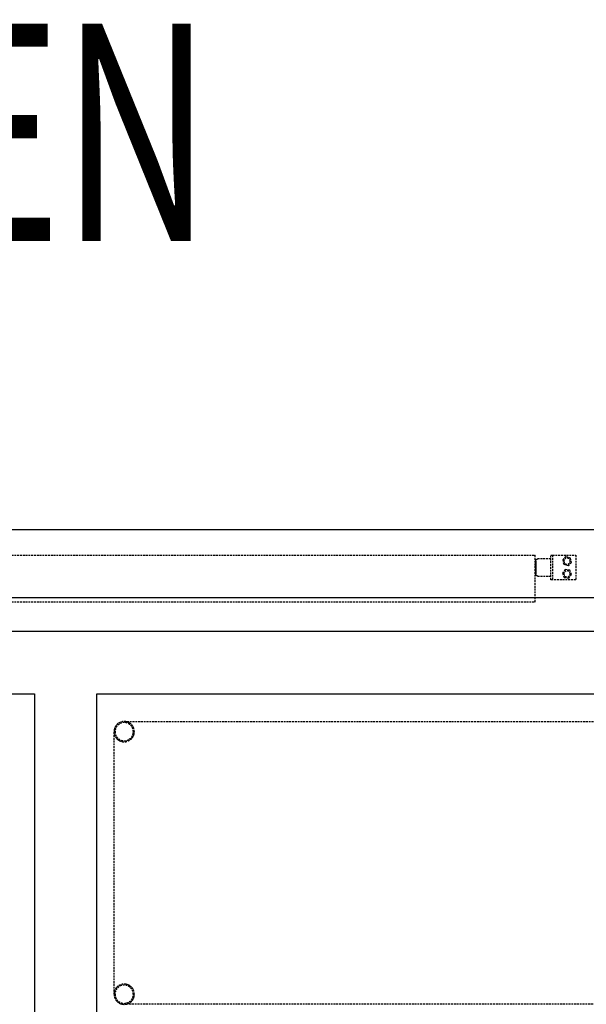
# Model space of a CAD drawing. Extents: x -10619 to 65951, y -4365 to 41699.
# Drawn here: x 3641 to 4552, y 3520 to 5105 of the extents above; entities that cross this region are included whole.
import ezdxf

# ---------------------------------------------------------------- set-up
doc = ezdxf.new("R2010")
doc.units = 0
doc.linetypes.add('X-2957-GC$0$EDG-DASH-3', pattern=[4.5, 3, -1.5])
for name, color, linetype in [('X-2957-GC$0$A-AREA-IDEN', 31, 'CONTINUOUS'), ('X-2957-GC$0$A-GENM', 31, 'X-2957-GC$0$EDG-DASH-3'), ('X-2957-GC$0$A-WALL', 8, 'CONTINUOUS'), ('X-2957-GC$0$Q-SPCQ', 31, 'X-2957-GC$0$EDG-DASH-3'), ('X-2957-GC$0$RCP', 11, 'CONTINUOUS'), ('X-XREF', 7, 'CONTINUOUS')]:
    doc.layers.add(name, color=color, linetype=linetype)
doc.styles.add('X-2957-GC$0$EDG', font='edg.shx', dxfattribs={"width": 0.9})

# ---------------------------------------------------------------- blocks, each defined once
blk = doc.blocks.new('X-2957-GC')
at = {"layer": 'X-2957-GC$0$A-GENM'}
for p, q in [((3565, 4243), (4470, 4243)), ((4470, 4168), (4470, 4243)), ((4470.7, 4234.2), (4470.8, 4234.3)), ((4470.7, 4234.1), (4470.7, 4234.2)), ((4470.7, 4233.9), (4470.7, 4234.1)), ((4470.7, 4233.8), (4470.7, 4233.9)), ((4470.7, 4233.7), (4470.7, 4233.8)), ((4470.7, 4233.5), (4470.7, 4233.7)), ((4470.7, 4233.4), (4470.7, 4233.5)), ((4470.7, 4233.5), (4470.7, 4233.5)), ((4470.7, 4233.5), (4470.7, 4233.5)), ((4470.7, 4233.5), (4470.7, 4233.5)), ((4470.7, 4233.5), (4470.7, 4233.5)), ((4470.7, 4233.5), (4470.7, 4233.5)), ((4470.7, 4233.5), (4470.7, 4233.4)), ((4470.7, 4233.3), (4470.7, 4233.4)), ((4470.7, 4233.4), (4470.7, 4233.4)), ((4470.7, 4233.4), (4470.7, 4233.3)), ((4470.7, 4233.2), (4470.7, 4233.3)), ((4470.7, 4233.3), (4470.7, 4233.2)), ((4470.7, 4233.1), (4470.7, 4233.2)), ((4470.7, 4233.2), (4470.7, 4233.1)), ((4470.7, 4233), (4470.7, 4233.1)), ((4470.7, 4233.1), (4470.7, 4233)), ((4470.7, 4232.8), (4470.7, 4233)), ((4470.7, 4233), (4470.7, 4232.9)), ((4470.7, 4232.9), (4470.7, 4232.7)), ((4470.7, 4232.7), (4470.7, 4232.8)), ((4470.7, 4232.5), (4470.7, 4232.7)), ((4470.7, 4232.7), (4470.7, 4232.5)), ((4470.7, 4232.3), (4470.7, 4232.5)), ((4470.7, 4232.5), (4470.7, 4232.3)), ((4470.7, 4232.1), (4470.7, 4232.3)), ((4470.7, 4232.3), (4470.7, 4232.1)), ((4470.7, 4231.9), (4470.7, 4232.1)), ((4470.7, 4232.1), (4470.7, 4231.9)), ((4470.7, 4231.6), (4470.7, 4231.9)), ((4470.7, 4231.9), (4470.7, 4231.7)), ((4470.7, 4231.7), (4470.7, 4231.5)), ((4470.7, 4231.4), (4470.7, 4231.6)), ((4470.7, 4231.5), (4470.7, 4231.2)), ((4470.7, 4231.1), (4470.7, 4231.4)), ((4470.7, 4231.2), (4470.7, 4230.9)), ((4470.7, 4230.8), (4470.7, 4231.1)), ((4470.7, 4230.9), (4470.7, 4230.6)), ((4470.7, 4230.6), (4470.7, 4230.8)), ((4470.7, 4230.3), (4470.7, 4230.6)), ((4470.7, 4230.6), (4470.7, 4230.3)), ((4470.7, 4229.9), (4470.7, 4230.3)), ((4470.7, 4230.3), (4470.7, 4230)), ((4470.8, 4234.6), (4470.9, 4234.7)), ((4470.8, 4234.5), (4470.8, 4234.6)), ((4470.8, 4234.3), (4470.8, 4234.5)), ((4470.9, 4234.8), (4471, 4234.9)), ((4470.9, 4234.7), (4470.9, 4234.8)), ((4471, 4235.1), (4471.1, 4235.2)), ((4471, 4234.9), (4471, 4235.1)), ((4471.1, 4235.2), (4471.2, 4235.3)), ((4471.2, 4235.3), (4471.3, 4235.4)), ((4471.3, 4235.5), (4471.4, 4235.6)), ((4471.3, 4235.4), (4471.3, 4235.5)), ((4471.4, 4235.6), (4471.5, 4235.7)), ((4471.5, 4235.7), (4471.6, 4235.8)), ((4471.6, 4235.8), (4471.7, 4235.9)), ((4471.7, 4235.9), (4471.8, 4236)), ((4471.8, 4236), (4471.9, 4236.1)), ((4471.9, 4236.1), (4472, 4236.2)), ((4472, 4236.2), (4472.1, 4236.2)), ((4472.1, 4236.2), (4472.2, 4236.3)), ((4472.2, 4236.3), (4472.3, 4236.4)), ((4472.3, 4236.4), (4472.4, 4236.5)), ((4472.4, 4236.5), (4472.5, 4236.5)), ((4472.5, 4236.5), (4472.7, 4236.6)), ((4472.7, 4236.6), (4472.8, 4236.6)), ((4472.8, 4236.6), (4472.9, 4236.7)), ((4472.9, 4236.7), (4473, 4236.7)), ((4473, 4236.7), (4473.2, 4236.7)), ((4473.2, 4236.7), (4473.3, 4236.8)), ((4473.3, 4236.8), (4473.4, 4236.8)), ((4473.4, 4236.8), (4473.5, 4236.8)), ((4473.5, 4236.8), (4473.7, 4236.8)), ((4473.7, 4236.8), (4473.8, 4236.8)), ((4473.8, 4236.8), (4473.9, 4236.8)), ((4473.9, 4236.8), (4474, 4236.8)), ((4494.9, 4236.8), (4474, 4236.8)), ((4494.9, 4243), (4497.9, 4243)), ((4494.9, 4203), (4494.9, 4243)), ((4497.9, 4243), (4534.9, 4243)), ((4497.9, 4243), (4497.9, 4203)), ((4519.3, 4240.4), (4514, 4235.4)), ((4514, 4235.4), (4515.6, 4228.2)), ((4526.4, 4238.2), (4519.3, 4240.4)), ((4522.7, 4226), (4528, 4231)), ((4528, 4231), (4526.4, 4238.2)), ((4534.9, 4243), (4534.9, 4203)), ((4470.7, 4230), (4470.7, 4229.7)), ((4470.7, 4229.6), (4470.7, 4229.9)), ((4470.7, 4229.7), (4470.7, 4229.4)), ((4470.7, 4229.3), (4470.7, 4229.6)), ((4470.7, 4229.4), (4470.7, 4229)), ((4470.7, 4229), (4470.7, 4229.3)), ((4470.7, 4228.6), (4470.7, 4229)), ((4470.7, 4229), (4470.7, 4228.7)), ((4470.7, 4228.7), (4470.7, 4228.3)), ((4470.7, 4228.2), (4470.7, 4228.6)), ((4470.7, 4228.3), (4470.7, 4228)), ((4470.7, 4227.9), (4470.7, 4228.2)), ((4470.7, 4228), (4470.7, 4227.6)), ((4470.7, 4227.5), (4470.7, 4227.9)), ((4470.7, 4227.6), (4470.7, 4227.2)), ((4470.7, 4227.1), (4470.7, 4227.5)), ((4470.7, 4227.2), (4470.7, 4226.8)), ((4470.7, 4226.7), (4470.7, 4227.1)), ((4470.7, 4226.8), (4470.7, 4226.4)), ((4470.7, 4226.3), (4470.7, 4226.7)), ((4470.7, 4226.4), (4470.7, 4226)), ((4470.7, 4225.9), (4470.7, 4226.3)), ((4470.7, 4226), (4470.7, 4225.6)), ((4470.7, 4225.5), (4470.7, 4225.9)), ((4470.7, 4225.6), (4470.7, 4225.2)), ((4470.7, 4225.1), (4470.7, 4225.5)), ((4470.7, 4225.2), (4470.7, 4224.8)), ((4470.7, 4224.7), (4470.7, 4225.1)), ((4470.7, 4224.8), (4470.7, 4224.4)), ((4470.7, 4224.3), (4470.7, 4224.7)), ((4470.7, 4224.4), (4470.7, 4224)), ((4470.7, 4223.8), (4470.7, 4224.3)), ((4470.7, 4224), (4470.7, 4223.5)), ((4470.7, 4223.4), (4470.7, 4223.8)), ((4470.7, 4223.5), (4470.7, 4223.1)), ((4470.7, 4223), (4470.7, 4223.4)), ((4470.7, 4223.1), (4470.7, 4223)), ((4470.7, 4223), (4470.7, 4222.6)), ((4470.7, 4222.9), (4470.7, 4223)), ((4470.7, 4222.5), (4470.7, 4222.9)), ((4470.7, 4222.6), (4470.7, 4222.2)), ((4470.7, 4222), (4470.7, 4222.5)), ((4470.7, 4222.2), (4470.7, 4221.7)), ((4470.7, 4221.6), (4470.7, 4222)), ((4470.7, 4221.7), (4470.7, 4221.3)), ((4470.7, 4221.2), (4470.7, 4221.6)), ((4470.7, 4221.3), (4470.7, 4220.9)), ((4470.7, 4220.8), (4470.7, 4221.2)), ((4470.7, 4220.9), (4470.7, 4220.5)), ((4470.7, 4220.4), (4470.7, 4220.8)), ((4470.7, 4220.5), (4470.7, 4220.1)), ((4470.7, 4220), (4470.7, 4220.4)), ((4470.7, 4220.1), (4470.7, 4219.7)), ((4470.7, 4219.6), (4470.7, 4220)), ((4470.7, 4219.7), (4470.7, 4219.3)), ((4470.7, 4219.2), (4470.7, 4219.6)), ((4470.7, 4219.3), (4470.7, 4218.9)), ((4470.7, 4218.8), (4470.7, 4219.2)), ((4470.7, 4218.9), (4470.7, 4218.5)), ((4470.7, 4218.4), (4470.7, 4218.8)), ((4470.7, 4218.5), (4470.7, 4218.1)), ((4470.7, 4218), (4470.7, 4218.4)), ((4470.7, 4218.1), (4470.7, 4217.8)), ((4470.7, 4217.7), (4470.7, 4218)), ((4470.7, 4217.8), (4470.7, 4217.4)), ((4470.7, 4217.3), (4470.7, 4217.7)), ((4470.7, 4217.4), (4470.7, 4217)), ((4470.7, 4217), (4470.7, 4217.3)), ((4470.7, 4217), (4470.7, 4216.7)), ((4470.7, 4216.6), (4470.7, 4217)), ((4470.7, 4216.7), (4470.7, 4216.4)), ((4470.7, 4216.3), (4470.7, 4216.6)), ((4470.7, 4216.4), (4470.7, 4216.1)), ((4470.7, 4216), (4470.7, 4216.3)), ((4470.7, 4216.1), (4470.7, 4215.7)), ((4470.7, 4215.7), (4470.7, 4216)), ((4470.7, 4215.7), (4470.7, 4215.4)), ((4470.7, 4215.4), (4470.7, 4215.7)), ((4470.7, 4215.4), (4470.7, 4215.2)), ((4470.7, 4215.1), (4470.7, 4215.4)), ((4470.7, 4215.2), (4470.7, 4214.9)), ((4470.7, 4214.8), (4470.7, 4215.1)), ((4470.7, 4214.9), (4470.7, 4214.6)), ((4470.7, 4214.5), (4470.7, 4214.8)), ((4470.7, 4214.6), (4470.7, 4214.4)), ((4470.7, 4214.3), (4470.7, 4214.5)), ((4470.7, 4214.4), (4470.7, 4214.1)), ((4518.2, 4219.6), (4513.7, 4213.8)), ((4515.6, 4228.2), (4522.7, 4226)), ((4525.5, 4218.6), (4518.2, 4219.6)), ((4528.3, 4211.8), (4525.5, 4218.6)), ((4470.7, 4214.1), (4470.7, 4214.3)), ((4470.7, 4214.1), (4470.7, 4213.9)), ((4470.7, 4213.9), (4470.7, 4214.1)), ((4470.7, 4213.9), (4470.7, 4213.7)), ((4470.7, 4213.7), (4470.7, 4213.9)), ((4470.7, 4213.7), (4470.7, 4213.5)), ((4470.7, 4213.5), (4470.7, 4213.7)), ((4470.7, 4213.5), (4470.7, 4213.3)), ((4470.7, 4213.3), (4470.7, 4213.5)), ((4470.7, 4213.3), (4470.7, 4213.2)), ((4470.7, 4213.1), (4470.7, 4213.3)), ((4470.7, 4213.2), (4470.7, 4213)), ((4470.7, 4213), (4470.7, 4213.1)), ((4470.7, 4213), (4470.7, 4212.9)), ((4470.7, 4212.9), (4470.7, 4213)), ((4470.7, 4212.9), (4470.7, 4212.8)), ((4470.7, 4212.8), (4470.7, 4212.9)), ((4470.7, 4212.8), (4470.7, 4212.7)), ((4470.7, 4212.7), (4470.7, 4212.8)), ((4470.7, 4212.7), (4470.7, 4212.6)), ((4470.7, 4212.6), (4470.7, 4212.7)), ((4470.7, 4212.6), (4470.7, 4212.6)), ((4470.7, 4212.6), (4470.7, 4212.5)), ((4470.7, 4212.5), (4470.7, 4212.6)), ((4470.7, 4212.4), (4470.7, 4212.5)), ((4470.7, 4212.5), (4470.7, 4212.5)), ((4470.7, 4212.5), (4470.7, 4212.5)), ((4470.7, 4212.5), (4470.7, 4212.5)), ((4470.7, 4212.5), (4470.7, 4212.5)), ((4470.7, 4212.5), (4470.7, 4212.5)), ((4470.7, 4212.3), (4470.7, 4212.4)), ((4470.7, 4212.2), (4470.7, 4212.3)), ((4470.7, 4212), (4470.7, 4212.2)), ((4470.7, 4211.9), (4470.7, 4212)), ((4470.7, 4211.8), (4470.7, 4211.9)), ((4470.8, 4211.6), (4470.7, 4211.8)), ((4470.8, 4211.5), (4470.8, 4211.6)), ((4470.9, 4211.4), (4470.8, 4211.5)), ((4470.9, 4211.3), (4470.9, 4211.4)), ((4470.9, 4211.1), (4470.9, 4211.3)), ((4471, 4211), (4470.9, 4211.1)), ((4471.1, 4210.9), (4471, 4211)), ((4471.1, 4210.8), (4471.1, 4210.9)), ((4471.2, 4210.7), (4471.1, 4210.8)), ((4471.3, 4210.6), (4471.2, 4210.7)), ((4471.3, 4210.5), (4471.3, 4210.6)), ((4471.4, 4210.4), (4471.3, 4210.5)), ((4471.5, 4210.3), (4471.4, 4210.4)), ((4471.6, 4210.2), (4471.5, 4210.3)), ((4471.7, 4210.1), (4471.6, 4210.2)), ((4471.8, 4210), (4471.7, 4210.1)), ((4471.9, 4209.9), (4471.8, 4210)), ((4472, 4209.8), (4471.9, 4209.9)), ((4472.1, 4209.7), (4472, 4209.8)), ((4472.2, 4209.7), (4472.1, 4209.7)), ((4472.3, 4209.6), (4472.2, 4209.7)), ((4472.5, 4209.5), (4472.3, 4209.6)), ((4472.6, 4209.5), (4472.5, 4209.5)), ((4472.7, 4209.4), (4472.6, 4209.5)), ((4472.8, 4209.4), (4472.7, 4209.4)), ((4472.9, 4209.3), (4472.8, 4209.4)), ((4473.1, 4209.3), (4472.9, 4209.3)), ((4473.2, 4209.3), (4473.1, 4209.3)), ((4473.3, 4209.2), (4473.2, 4209.3)), ((4473.5, 4209.2), (4473.3, 4209.2)), ((4473.6, 4209.2), (4473.5, 4209.2)), ((4473.7, 4209.2), (4473.6, 4209.2)), ((4473.8, 4209.2), (4473.7, 4209.2)), ((4474, 4209.2), (4473.8, 4209.2)), ((4474, 4209.2), (4494.9, 4209.2)), ((4497.9, 4203), (4494.9, 4203)), ((4534.9, 4203), (4497.9, 4203)), ((4513.7, 4213.8), (4516.5, 4207)), ((4516.5, 4207), (4523.8, 4206)), ((4523.8, 4206), (4528.3, 4211.8)), ((3565, 4168), (4470, 4168))]:
    blk.add_line(p, q, dxfattribs=at)
for centre, radius, start, end in [((4521, 4233.2), 5, 0, 180), ((4521, 4233.2), 5, 180, 0), ((4521, 4212.8), 5, 0, 180), ((4521, 4212.8), 5, 180, 0), ((3809, 3958.9), 14.7, 0, 180), ((3809, 3958.9), 14.7, 180, 0), ((3809, 3536.4), 14.7, 0, 180), ((3809, 3536.4), 14.7, 180, 0)]:
    blk.add_arc(centre, radius, start, end, dxfattribs=at)
at = {"layer": 'X-2957-GC$0$A-WALL'}
for p, q in [((6065, 4120), (3485, 4120)), ((3485, 4020), (3665, 4020)), ((3665, 4020), (3665, 3445)), ((3765, 4020), (5965, 4020)), ((3765, 3445), (3765, 4020))]:
    blk.add_line(p, q, dxfattribs=at)
at = {"layer": 'X-2957-GC$0$Q-SPCQ'}
for p, q in [((3809, 3975.2), (4841.5, 3975.2)), ((3809, 3975.2), (4841.5, 3975.2)), ((3809, 3975.2), (4841.5, 3975.2)), ((3809, 3975.2), (4841.5, 3975.2)), ((3809, 3975.2), (4841.5, 3975.2)), ((3792.7, 3536.4), (3792.7, 3958.9)), ((3792.7, 3536.4), (3792.7, 3958.9)), ((3792.7, 3536.4), (3792.7, 3958.9)), ((3792.7, 3536.4), (3792.7, 3958.9)), ((3792.7, 3536.4), (3792.7, 3958.9)), ((4841.5, 3520.2), (3809, 3520.2)), ((4841.5, 3520.2), (3809, 3520.2)), ((4841.5, 3520.2), (3809, 3520.2)), ((4841.5, 3520.2), (3809, 3520.2)), ((4841.5, 3520.2), (3809, 3520.2))]:
    blk.add_line(p, q, dxfattribs=at)
for centre, start, end in [((3809, 3958.9), 0, 180), ((3809, 3958.9), 138.9749, 180), ((3809, 3958.9), 138.9749, 180), ((3809, 3958.9), 138.9749, 180), ((3809, 3958.9), 138.9749, 180), ((3809, 3958.9), 95.4137, 135.4556), ((3809, 3958.9), 95.4137, 135.4556), ((3809, 3958.9), 95.4137, 135.4556), ((3809, 3958.9), 95.4137, 135.4556), ((3809, 3958.9), 44.5444, 84.5863), ((3809, 3958.9), 44.5444, 84.5863), ((3809, 3958.9), 44.5444, 84.5863), ((3809, 3958.9), 44.5444, 84.5863), ((3809, 3958.9), 0, 41.0251), ((3809, 3958.9), 0, 41.0251), ((3809, 3958.9), 0, 41.0251), ((3809, 3958.9), 0, 41.0251), ((3809, 3958.9), 180, 221.0251), ((3809, 3958.9), 180, 221.0251), ((3809, 3958.9), 180, 221.0251), ((3809, 3958.9), 180, 0), ((3809, 3958.9), 180, 221.0251), ((3809, 3958.9), 224.2573, 264.5863), ((3809, 3958.9), 224.2573, 264.5863), ((3809, 3958.9), 224.2573, 264.5863), ((3809, 3958.9), 224.2573, 264.5863), ((3809, 3958.9), 275.4137, 316.656), ((3809, 3958.9), 275.4137, 316.656), ((3809, 3958.9), 275.4137, 316.656), ((3809, 3958.9), 275.4137, 316.656), ((3809, 3958.9), 318.9749, 0), ((3809, 3958.9), 318.9749, 0), ((3809, 3958.9), 318.9749, 0), ((3809, 3958.9), 318.9749, 0), ((3809, 3536.4), 0, 180), ((3809, 3536.4), 95.4137, 135.7427), ((3809, 3536.4), 95.4137, 135.7427), ((3809, 3536.4), 95.4137, 135.7427), ((3809, 3536.4), 95.4137, 135.7427), ((3809, 3536.4), 43.344, 84.5863), ((3809, 3536.4), 43.344, 84.5863), ((3809, 3536.4), 43.344, 84.5863), ((3809, 3536.4), 43.344, 84.5863), ((3809, 3536.4), 138.9749, 180), ((3809, 3536.4), 138.9749, 180), ((3809, 3536.4), 138.9749, 180), ((3809, 3536.4), 138.9749, 180), ((3809, 3536.4), 180, 221.0251), ((3809, 3536.4), 180, 221.0251), ((3809, 3536.4), 180, 221.0251), ((3809, 3536.4), 180, 0), ((3809, 3536.4), 180, 221.0251), ((3809, 3536.4), 0, 41.0251), ((3809, 3536.4), 0, 41.0251), ((3809, 3536.4), 0, 41.0251), ((3809, 3536.4), 0, 41.0251), ((3809, 3536.4), 318.9749, 0), ((3809, 3536.4), 318.9749, 0), ((3809, 3536.4), 318.9749, 0), ((3809, 3536.4), 318.9749, 0), ((3809, 3536.4), 224.5444, 264.5863), ((3809, 3536.4), 224.5444, 264.5863), ((3809, 3536.4), 224.5444, 264.5863), ((3809, 3536.4), 224.5444, 264.5863), ((3809, 3536.4), 275.4137, 315.4556), ((3809, 3536.4), 275.4137, 315.4556), ((3809, 3536.4), 275.4137, 315.4556), ((3809, 3536.4), 275.4137, 315.4556)]:
    blk.add_arc(centre, 16.3, start, end, dxfattribs=at)
at = {"layer": 'X-2957-GC$0$RCP'}
for p, q in [((-3431, 4284), (8609.5, 4284)), ((6115, 4174), (3560, 4174))]:
    blk.add_line(p, q, dxfattribs=at)
at = {"layer": 'X-2957-GC$0$A-AREA-IDEN', "style": 'X-2957-GC$0$EDG', "width": 0.7}
blk.add_text('KITCHEN', height=350, dxfattribs=at).set_placement((2540.6, 4748.3))

msp = doc.modelspace()

# ---------------------------------------------------------------- block references
at = {"layer": 'X-XREF'}
msp.add_blockref('X-2957-GC', (0, 0), dxfattribs=at)

doc.saveas('drawing.dxf')
